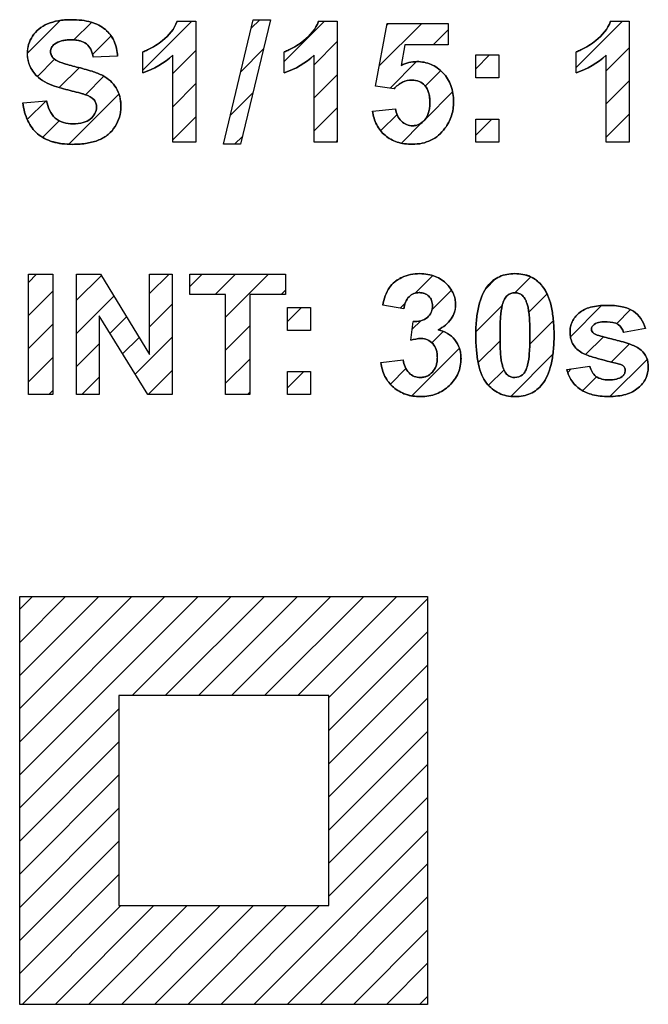
# Model space of a CAD drawing. Units: millimetres. Extents: x -210 to 125, y -55 to 67.
# Drawn here: x -80 to -72, y -11 to 1 of the extents above; entities that cross this region are included whole.
import ezdxf

# ---------------------------------------------------------------- set-up
doc = ezdxf.new("R2010")
doc.units = ezdxf.units.MM
doc.header["$LTSCALE"] = 30.734
doc.layers.add('CURVE', color=7, linetype='CONTINUOUS')
doc.layers.add('IMPORT_IGES', color=7, linetype='CONTINUOUS')

msp = doc.modelspace()

# ---------------------------------------------------------------- linework, layer by layer
at = {"layer": 'CURVE', "color": 7, "linetype": 'CONTINUOUS'}
for p, q in [((-79.789, 0.587), (-79.397, 0.979)), ((-79.234, 0.747), (-79.023, 0.957)), ((-78.41, 0.386), (-77.826, 0.97)), ((-77.118, 0.887), (-77.017, 0.988)), ((-76.724, 0.491), (-76.245, 0.97)), ((-75.593, 0.437), (-75.085, 0.944)), ((-75.501, 0.924), (-75.48, 0.944)), ((-73.242, 0.417), (-72.689, 0.97)), ((-74.948, 0.687), (-74.769, 0.866)), ((-79.011, 0.575), (-78.79, 0.795)), ((-76.368, 0.452), (-76.093, 0.727)), ((-78.054, 0.346), (-77.779, 0.622)), ((-77.242, 0.368), (-76.971, 0.639)), ((-72.886, 0.378), (-72.61, 0.653)), ((-79.669, 0.311), (-79.464, 0.517)), ((-75.463, 0.171), (-75.146, 0.489)), ((-74.441, 0.403), (-74.276, 0.568)), ((-79.408, 0.178), (-79.17, 0.416)), ((-75.043, 0.196), (-74.859, 0.381)), ((-79.097, 0.094), (-78.877, 0.313)), ((-76.368, 0.056), (-76.093, 0.332)), ((-72.886, -0.017), (-72.61, 0.258)), ((-78.054, -0.049), (-77.779, 0.226)), ((-75.041, -0.197), (-74.717, 0.127)), ((-79.789, -0.203), (-79.564, 0.022)), ((-79.292, -0.497), (-78.696, 0.099)), ((-77.366, -0.152), (-77.098, 0.117)), ((-76.368, -0.339), (-76.093, -0.063)), ((-79.606, -0.415), (-79.408, -0.217)), ((-78.054, -0.444), (-77.779, -0.169)), ((-75.574, -0.335), (-75.38, -0.141)), ((-74.441, -0.387), (-74.251, -0.197)), ((-72.886, -0.412), (-72.61, -0.137)), ((-75.328, -0.484), (-75.087, -0.243)), ((-77.317, -0.497), (-77.224, -0.404)), ((-76.107, -0.473), (-76.093, -0.458)), ((-79.776, -2.145), (-79.678, -2.047)), ((-79.201, -2.359), (-78.907, -2.066)), ((-78.33, -2.279), (-78.098, -2.047)), ((-77.851, -2.195), (-77.702, -2.047)), ((-77.55, -2.29), (-77.307, -2.047)), ((-77.425, -2.559), (-76.912, -2.047)), ((-75.164, -2.274), (-74.953, -2.064)), ((-74.324, -2.225), (-74.2, -2.1)), ((-73.974, -2.269), (-73.784, -2.08)), ((-79.776, -2.54), (-79.486, -2.25)), ((-79.201, -2.755), (-78.757, -2.311)), ((-76.76, -2.29), (-76.709, -2.239)), ((-74.961, -2.467), (-74.731, -2.236)), ((-73.808, -2.499), (-73.591, -2.282)), ((-78.33, -2.675), (-78.061, -2.405)), ((-76.687, -2.612), (-76.518, -2.443)), ((-75.342, -2.452), (-75.281, -2.391)), ((-74.439, -2.735), (-74.125, -2.42)), ((-73.312, -2.793), (-72.94, -2.421)), ((-78.804, -2.753), (-78.607, -2.556)), ((-72.762, -2.638), (-72.594, -2.47)), ((-79.776, -2.935), (-79.486, -2.645)), ((-77.425, -2.954), (-77.134, -2.664)), ((-75.2, -2.705), (-75.097, -2.602)), ((-73.797, -2.883), (-73.515, -2.601)), ((-72.424, -2.696), (-72.419, -2.691)), ((-78.653, -2.997), (-78.456, -2.801)), ((-78.502, -3.241), (-78.061, -2.8)), ((-74.965, -2.866), (-74.83, -2.73)), ((-73.13, -3.006), (-72.919, -2.795)), ((-79.201, -3.15), (-78.931, -2.88)), ((-75.203, -3.499), (-74.635, -2.931)), ((-74.412, -3.102), (-74.151, -2.842)), ((-72.824, -3.095), (-72.608, -2.879)), ((-79.776, -3.33), (-79.486, -3.04)), ((-74.024, -3.505), (-73.521, -3.002)), ((-77.425, -3.349), (-77.134, -3.059)), ((-72.84, -3.506), (-72.397, -3.063)), ((-79.139, -3.483), (-78.931, -3.275)), ((-78.349, -3.483), (-78.061, -3.195)), ((-76.687, -3.402), (-76.493, -3.208)), ((-75.459, -3.359), (-75.273, -3.174)), ((-74.287, -3.373), (-74.103, -3.189)), ((-73.344, -3.22), (-73.302, -3.178)), ((-73.166, -3.437), (-73, -3.271)), ((-79.534, -3.483), (-79.486, -3.435)), ((-77.164, -3.483), (-77.134, -3.454)), ((-79.88, -6.043), (-79.727, -5.891)), ((-79.88, -6.439), (-79.332, -5.891)), ((-79.88, -6.834), (-78.937, -5.891)), ((-79.88, -7.229), (-78.542, -5.891)), ((-79.88, -7.624), (-78.147, -5.891)), ((-79.88, -8.019), (-77.752, -5.891)), ((-78.54, -7.074), (-77.357, -5.891)), ((-78.145, -7.074), (-76.961, -5.891)), ((-77.749, -7.074), (-76.566, -5.891)), ((-77.354, -7.074), (-76.171, -5.891)), ((-76.959, -7.074), (-75.776, -5.891)), ((-76.564, -7.074), (-75.381, -5.891)), ((-76.192, -7.097), (-75.015, -5.92)), ((-76.192, -7.492), (-75.015, -6.315)), ((-76.192, -7.887), (-75.015, -6.71)), ((-76.192, -8.282), (-75.015, -7.106)), ((-79.88, -8.414), (-78.697, -7.231)), ((-76.192, -8.678), (-75.015, -7.501)), ((-79.88, -8.809), (-78.697, -7.626)), ((-76.192, -9.073), (-75.015, -7.896)), ((-79.88, -9.204), (-78.697, -8.021)), ((-76.192, -9.468), (-75.015, -8.291)), ((-79.88, -9.6), (-78.697, -8.416)), ((-77.086, -10.757), (-75.015, -8.686)), ((-79.88, -9.995), (-78.697, -8.812)), ((-76.691, -10.757), (-75.015, -9.081)), ((-79.88, -10.39), (-78.697, -9.207)), ((-76.295, -10.757), (-75.015, -9.476)), ((-79.852, -10.757), (-78.674, -9.579)), ((-79.456, -10.757), (-78.279, -9.579)), ((-79.061, -10.757), (-77.884, -9.579)), ((-78.666, -10.757), (-77.489, -9.579)), ((-78.271, -10.757), (-77.093, -9.579)), ((-77.876, -10.757), (-76.698, -9.579)), ((-77.481, -10.757), (-76.303, -9.579)), ((-75.9, -10.757), (-75.015, -9.872)), ((-75.505, -10.757), (-75.015, -10.267)), ((-75.11, -10.757), (-75.015, -10.662))]:
    msp.add_line(p, q, dxfattribs=at)
at = {"layer": 'CURVE', "color": 250, "linetype": 'CONTINUOUS'}
for p, q in [((-78.002, 0.97), (-77.779, 0.97)), ((-77.779, 0.97), (-77.779, -0.473)), ((-77.449, -0.497), (-77.094, 0.988)), ((-76.887, 0.988), (-77.246, -0.497)), ((-77.094, 0.988), (-76.887, 0.988)), ((-76.316, 0.97), (-76.093, 0.97)), ((-76.093, 0.97), (-76.093, -0.473)), ((-75.638, 0.197), (-75.497, 0.944)), ((-75.497, 0.944), (-74.769, 0.944)), ((-74.769, 0.944), (-74.769, 0.687)), ((-72.834, 0.97), (-72.61, 0.97)), ((-72.61, 0.97), (-72.61, -0.473)), ((-78.41, 0.356), (-78.41, 0.606)), ((-76.724, 0.356), (-76.724, 0.606)), ((-75.288, 0.687), (-75.331, 0.443)), ((-74.769, 0.687), (-75.288, 0.687)), ((-73.242, 0.356), (-73.242, 0.606)), ((-78.714, 0.553), (-79.004, 0.541)), ((-78.054, -0.473), (-78.054, 0.565)), ((-76.368, -0.473), (-76.368, 0.565)), ((-74.441, 0.293), (-74.441, 0.568)), ((-74.441, 0.568), (-74.166, 0.568)), ((-74.166, 0.568), (-74.166, 0.293)), ((-72.886, -0.473), (-72.886, 0.565)), ((-74.166, 0.293), (-74.441, 0.293)), ((-75.415, 0.164), (-75.638, 0.197)), ((-79.841, -0.005), (-79.559, 0.022)), ((-75.671, -0.103), (-75.397, -0.075)), ((-74.441, -0.473), (-74.441, -0.197)), ((-74.441, -0.197), (-74.166, -0.197)), ((-74.166, -0.197), (-74.166, -0.473)), ((-77.779, -0.473), (-78.054, -0.473)), ((-77.246, -0.497), (-77.449, -0.497)), ((-76.093, -0.473), (-76.368, -0.473)), ((-74.166, -0.473), (-74.441, -0.473)), ((-72.61, -0.473), (-72.886, -0.473)), ((-79.776, -3.483), (-79.776, -2.047)), ((-79.776, -2.047), (-79.486, -2.047)), ((-79.486, -2.047), (-79.486, -3.483)), ((-79.201, -3.483), (-79.201, -2.047)), ((-79.201, -2.047), (-78.918, -2.047)), ((-78.918, -2.047), (-78.33, -3.006)), ((-78.33, -3.006), (-78.33, -2.047)), ((-78.33, -2.047), (-78.061, -2.047)), ((-78.061, -2.047), (-78.061, -3.483)), ((-77.851, -2.29), (-77.851, -2.047)), ((-77.851, -2.047), (-76.709, -2.047)), ((-76.709, -2.047), (-76.709, -2.29)), ((-77.425, -2.29), (-77.851, -2.29)), ((-77.425, -3.483), (-77.425, -2.29)), ((-77.134, -2.29), (-77.134, -3.483)), ((-76.709, -2.29), (-77.134, -2.29)), ((-76.687, -2.718), (-76.687, -2.443)), ((-76.687, -2.443), (-76.412, -2.443)), ((-76.412, -2.443), (-76.412, -2.718)), ((-75.297, -2.459), (-75.551, -2.416)), ((-78.931, -2.546), (-78.931, -3.483)), ((-78.352, -3.483), (-78.931, -2.546)), ((-75.217, -2.836), (-75.187, -2.611)), ((-72.418, -2.694), (-72.678, -2.742)), ((-76.412, -2.718), (-76.687, -2.718)), ((-75.571, -3.102), (-75.305, -3.07)), ((-73.355, -3.186), (-73.079, -3.144)), ((-76.687, -3.483), (-76.687, -3.208)), ((-76.687, -3.208), (-76.412, -3.208)), ((-76.412, -3.208), (-76.412, -3.483)), ((-79.486, -3.483), (-79.776, -3.483)), ((-78.931, -3.483), (-79.201, -3.483)), ((-78.061, -3.483), (-78.352, -3.483)), ((-77.134, -3.483), (-77.425, -3.483)), ((-76.412, -3.483), (-76.687, -3.483)), ((-79.88, -10.757), (-79.88, -5.891)), ((-79.88, -5.891), (-75.015, -5.891)), ((-75.015, -5.891), (-75.015, -10.757)), ((-78.697, -7.074), (-78.697, -9.579)), ((-76.192, -7.074), (-78.697, -7.074)), ((-76.192, -9.579), (-76.192, -7.074)), ((-78.697, -9.579), (-76.192, -9.579)), ((-75.015, -10.757), (-79.88, -10.757))]:
    msp.add_line(p, q, dxfattribs=at)
for points, knots in [([(-78.714, 0.553), (-78.716, 0.614), (-78.739, 0.734), (-78.853, 0.885), (-79.001, 0.958), (-79.142, 0.984), (-79.249, 0.99), (-79.343, 0.987), (-79.438, 0.975), (-79.545, 0.945), (-79.653, 0.883), (-79.73, 0.797), (-79.778, 0.696), (-79.79, 0.618), (-79.789, 0.576), (-79.789, 0.57)], [0, 0, 0, 0, 0.118093, 0.230291, 0.354666, 0.427437, 0.509728, 0.561442, 0.609565, 0.696729, 0.77456, 0.84795, 0.91893, 0.988422, 1, 1, 1, 1]), ([(-79.202, 0.424), (-79.26, 0.438), (-79.351, 0.462), (-79.458, 0.504), (-79.504, 0.557), (-79.515, 0.608), (-79.504, 0.66), (-79.457, 0.709), (-79.393, 0.734), (-79.325, 0.747), (-79.268, 0.749), (-79.216, 0.747), (-79.183, 0.742), (-79.17, 0.739)], [0, 0, 0, 0, 0.226018, 0.358589, 0.423448, 0.484645, 0.549506, 0.615109, 0.73333, 0.801136, 0.876531, 0.948973, 1, 1, 1, 1]), ([(-79.17, 0.739), (-79.167, 0.738), (-79.136, 0.73), (-79.08, 0.706), (-79.025, 0.633), (-79.009, 0.573), (-79.004, 0.541)], [0, 0, 0, 0, 0.036661, 0.34379, 0.639349, 1, 1, 1, 1]), ([(-78.176, 0.74), (-78.231, 0.697), (-78.307, 0.646), (-78.391, 0.612), (-78.41, 0.606)], [0, 0, 0, 0, 0.781278, 1, 1, 1, 1]), ([(-76.49, 0.74), (-76.545, 0.697), (-76.621, 0.646), (-76.705, 0.612), (-76.724, 0.606)], [0, 0, 0, 0, 0.781278, 1, 1, 1, 1]), ([(-73.007, 0.74), (-73.063, 0.697), (-73.139, 0.646), (-73.223, 0.612), (-73.242, 0.606)], [0, 0, 0, 0, 0.781278, 1, 1, 1, 1]), ([(-79.789, 0.57), (-79.787, 0.522), (-79.763, 0.419), (-79.697, 0.335), (-79.657, 0.299)], [0, 0, 0, 0, 0.464722, 1, 1, 1, 1]), ([(-74.705, 0.009), (-74.705, 0.075), (-74.719, 0.172), (-74.774, 0.286), (-74.83, 0.357), (-74.897, 0.415), (-74.973, 0.458), (-75.056, 0.483), (-75.178, 0.495), (-75.274, 0.472), (-75.331, 0.443)], [0, 0, 0, 0, 0.212888, 0.311741, 0.41056, 0.507495, 0.60015, 0.692594, 0.788924, 1, 1, 1, 1]), ([(-78.676, 0.009), (-78.678, 0.03), (-78.688, 0.088), (-78.724, 0.176), (-78.796, 0.262), (-78.895, 0.33), (-79.033, 0.381), (-79.14, 0.409), (-79.202, 0.424)], [0, 0, 0, 0, 0.087174, 0.242274, 0.390739, 0.543302, 0.735927, 1, 1, 1, 1]), ([(-79.657, 0.299), (-79.595, 0.244), (-79.48, 0.198), (-79.365, 0.165), (-79.329, 0.156)], [0, 0, 0, 0, 0.686882, 1, 1, 1, 1]), ([(-75.415, 0.164), (-75.386, 0.196), (-75.322, 0.25), (-75.211, 0.276), (-75.114, 0.259), (-75.04, 0.205), (-75.004, 0.134), (-74.99, 0.064), (-74.987, 0.003), (-74.99, -0.059), (-75.004, -0.132), (-75.028, -0.184), (-75.052, -0.212), (-75.054, -0.214)], [0, 0, 0, 0, 0.148411, 0.282887, 0.385139, 0.483376, 0.592768, 0.65671, 0.729067, 0.80621, 0.874183, 0.989034, 1, 1, 1, 1]), ([(-79.329, 0.156), (-79.263, 0.14), (-79.185, 0.121), (-79.108, 0.098), (-79.097, 0.094)], [0, 0, 0, 0, 0.853398, 1, 1, 1, 1]), ([(-79.841, -0.005), (-79.832, -0.078), (-79.8, -0.215), (-79.675, -0.386), (-79.518, -0.465), (-79.372, -0.494), (-79.261, -0.5), (-79.16, -0.496), (-79.055, -0.484), (-78.938, -0.454), (-78.82, -0.386), (-78.737, -0.289), (-78.684, -0.176), (-78.671, -0.074), (-78.673, -0.012), (-78.676, 0.009)], [0, 0, 0, 0, 0.12653, 0.237997, 0.353688, 0.419791, 0.493697, 0.545353, 0.592875, 0.677024, 0.751493, 0.82351, 0.894285, 0.963743, 1, 1, 1, 1]), ([(-79.245, -0.253), (-79.318, -0.253), (-79.485, -0.214), (-79.545, -0.054), (-79.559, 0.022)], [0, 0, 0, 0, 0.486197, 1, 1, 1, 1]), ([(-79.097, 0.094), (-79.059, 0.08), (-79.003, 0.056), (-78.967, -0.008), (-78.955, -0.092), (-79.012, -0.193), (-79.129, -0.247), (-79.204, -0.253), (-79.245, -0.253)], [0, 0, 0, 0, 0.20466, 0.281367, 0.361942, 0.624563, 0.791268, 1, 1, 1, 1]), ([(-75.671, -0.103), (-75.664, -0.159), (-75.633, -0.268), (-75.545, -0.378), (-75.455, -0.44), (-75.377, -0.474), (-75.29, -0.493), (-75.189, -0.5), (-75.081, -0.49), (-74.974, -0.454), (-74.88, -0.393), (-74.811, -0.316), (-74.761, -0.237), (-74.717, -0.133), (-74.705, -0.047), (-74.705, 0.009)], [0, 0, 0, 0, 0.115523, 0.22493, 0.280851, 0.337812, 0.397855, 0.462729, 0.543398, 0.618437, 0.69228, 0.769555, 0.827449, 0.884204, 1, 1, 1, 1]), ([(-75.054, -0.214), (-75.071, -0.233), (-75.114, -0.265), (-75.191, -0.282), (-75.268, -0.267), (-75.356, -0.209), (-75.39, -0.129), (-75.397, -0.075)], [0, 0, 0, 0, 0.16138, 0.335996, 0.491016, 0.650526, 1, 1, 1, 1]), ([(-75.352, -2.101), (-75.371, -2.112), (-75.416, -2.142), (-75.504, -2.237), (-75.536, -2.343), (-75.551, -2.416)], [0, 0, 0, 0, 0.173602, 0.419349, 1, 1, 1, 1]), ([(-74.888, -2.711), (-74.829, -2.679), (-74.747, -2.617), (-74.689, -2.5), (-74.678, -2.418), (-74.685, -2.344), (-74.705, -2.281), (-74.737, -2.222), (-74.785, -2.165), (-74.846, -2.111), (-74.925, -2.07), (-75.013, -2.046), (-75.113, -2.038), (-75.219, -2.047), (-75.3, -2.074), (-75.342, -2.095), (-75.352, -2.101)], [0, 0, 0, 0, 0.161191, 0.231791, 0.30368, 0.355278, 0.406226, 0.458575, 0.51424, 0.583241, 0.651633, 0.722677, 0.799278, 0.889041, 0.973589, 1, 1, 1, 1]), ([(-73.974, -2.041), (-74.037, -2.041), (-74.162, -2.061), (-74.294, -2.167), (-74.367, -2.295), (-74.41, -2.43), (-74.43, -2.559), (-74.439, -2.676), (-74.441, -2.772), (-74.439, -2.869), (-74.431, -2.986), (-74.413, -3.114), (-74.375, -3.245), (-74.335, -3.318), (-74.312, -3.347)], [0, 0, 0, 0, 0.120097, 0.232984, 0.309389, 0.397575, 0.500621, 0.558376, 0.620506, 0.683621, 0.741842, 0.844161, 0.929218, 1, 1, 1, 1]), ([(-73.66, -2.174), (-73.695, -2.134), (-73.791, -2.06), (-73.91, -2.041), (-73.974, -2.041)], [0, 0, 0, 0, 0.456919, 1, 1, 1, 1]), ([(-74.312, -3.347), (-74.272, -3.397), (-74.196, -3.461), (-74.072, -3.502), (-73.974, -3.511), (-73.877, -3.503), (-73.759, -3.466), (-73.653, -3.381), (-73.58, -3.253), (-73.537, -3.118), (-73.517, -2.988), (-73.508, -2.871), (-73.506, -2.775), (-73.508, -2.679), (-73.517, -2.561), (-73.537, -2.431), (-73.579, -2.297), (-73.626, -2.215), (-73.656, -2.179), (-73.66, -2.174)], [0, 0, 0, 0, 0.095898, 0.143216, 0.193396, 0.24295, 0.288667, 0.377672, 0.437992, 0.507705, 0.589246, 0.63497, 0.684171, 0.733476, 0.779256, 0.860753, 0.9302, 0.990023, 1, 1, 1, 1]), ([(-75.297, -2.459), (-75.291, -2.408), (-75.265, -2.33), (-75.182, -2.275), (-75.116, -2.264), (-75.051, -2.273), (-74.998, -2.307), (-74.963, -2.361), (-74.956, -2.412), (-74.958, -2.442), (-74.959, -2.45)], [0, 0, 0, 0, 0.276153, 0.394012, 0.512309, 0.628379, 0.734443, 0.840894, 0.958327, 1, 1, 1, 1]), ([(-73.974, -3.28), (-73.99, -3.28), (-74.022, -3.274), (-74.068, -3.249), (-74.096, -3.208), (-74.114, -3.164), (-74.129, -3.118), (-74.14, -3.059), (-74.147, -2.982), (-74.151, -2.885), (-74.152, -2.775), (-74.151, -2.663), (-74.145, -2.543), (-74.133, -2.437), (-74.104, -2.349), (-74.067, -2.3), (-74.029, -2.278), (-73.998, -2.27), (-73.982, -2.269), (-73.974, -2.269)], [0, 0, 0, 0, 0.04001, 0.080606, 0.130722, 0.163503, 0.202134, 0.25173, 0.317573, 0.399984, 0.499125, 0.598928, 0.683331, 0.806654, 0.869859, 0.917871, 0.958978, 0.979187, 1, 1, 1, 1]), ([(-73.974, -2.269), (-73.97, -2.269), (-73.961, -2.269), (-73.945, -2.271), (-73.918, -2.278), (-73.88, -2.301), (-73.851, -2.342), (-73.833, -2.386), (-73.819, -2.431), (-73.808, -2.491), (-73.8, -2.568), (-73.796, -2.665), (-73.795, -2.775), (-73.796, -2.886), (-73.802, -3.006), (-73.814, -3.112), (-73.844, -3.199), (-73.889, -3.262), (-73.942, -3.279), (-73.974, -3.28), (-73.974, -3.28)], [0, 0, 0, 0, 0.010501, 0.020758, 0.040804, 0.081785, 0.132222, 0.165102, 0.203725, 0.253306, 0.319143, 0.401554, 0.500695, 0.600443, 0.68468, 0.807329, 0.8707, 0.918738, 0.999304, 1, 1, 1, 1]), ([(-74.959, -2.45), (-74.961, -2.468), (-74.971, -2.51), (-75.034, -2.596), (-75.128, -2.613), (-75.187, -2.611)], [0, 0, 0, 0, 0.178661, 0.421709, 1, 1, 1, 1]), ([(-72.879, -2.419), (-72.944, -2.419), (-73.062, -2.428), (-73.192, -2.488), (-73.258, -2.558), (-73.292, -2.613), (-73.313, -2.674), (-73.319, -2.741), (-73.312, -2.809), (-73.281, -2.896), (-73.231, -2.947), (-73.193, -2.973)], [0, 0, 0, 0, 0.222276, 0.395217, 0.471672, 0.543699, 0.614816, 0.688663, 0.769434, 0.845065, 1, 1, 1, 1]), ([(-72.418, -2.694), (-72.43, -2.652), (-72.465, -2.573), (-72.561, -2.477), (-72.707, -2.425), (-72.817, -2.419), (-72.879, -2.419)], [0, 0, 0, 0, 0.225878, 0.436845, 0.679186, 1, 1, 1, 1]), ([(-73.034, -2.753), (-73.049, -2.742), (-73.074, -2.7), (-73.011, -2.611), (-72.927, -2.617), (-72.874, -2.617)], [0, 0, 0, 0, 0.203723, 0.432401, 1, 1, 1, 1]), ([(-72.874, -2.617), (-72.828, -2.617), (-72.737, -2.628), (-72.688, -2.706), (-72.678, -2.742)], [0, 0, 0, 0, 0.54817, 1, 1, 1, 1]), ([(-75.217, -2.836), (-75.176, -2.824), (-75.109, -2.808), (-75.014, -2.825), (-74.949, -2.874), (-74.914, -2.934), (-74.901, -2.992), (-74.898, -3.041), (-74.901, -3.091), (-74.915, -3.152), (-74.951, -3.217), (-75.005, -3.258), (-75.039, -3.27), (-75.047, -3.272)], [0, 0, 0, 0, 0.169884, 0.270494, 0.372655, 0.482618, 0.542441, 0.607886, 0.677222, 0.740556, 0.856971, 0.964557, 1, 1, 1, 1]), ([(-74.619, -3.005), (-74.62, -3), (-74.623, -2.975), (-74.638, -2.913), (-74.703, -2.791), (-74.813, -2.727), (-74.888, -2.711)], [0, 0, 0, 0, 0.037356, 0.178864, 0.453651, 1, 1, 1, 1]), ([(-72.776, -2.831), (-72.835, -2.817), (-72.92, -2.794), (-73.01, -2.771), (-73.034, -2.753)], [0, 0, 0, 0, 0.668548, 1, 1, 1, 1]), ([(-72.383, -3.158), (-72.383, -3.118), (-72.394, -3.04), (-72.47, -2.939), (-72.607, -2.875), (-72.713, -2.845), (-72.776, -2.831)], [0, 0, 0, 0, 0.212073, 0.406748, 0.652417, 1, 1, 1, 1]), ([(-75.571, -3.102), (-75.565, -3.159), (-75.535, -3.27), (-75.446, -3.382), (-75.355, -3.447), (-75.277, -3.483), (-75.191, -3.504), (-75.097, -3.51), (-75.001, -3.503), (-74.909, -3.478), (-74.826, -3.435), (-74.753, -3.377), (-74.693, -3.307), (-74.648, -3.229), (-74.622, -3.143), (-74.615, -3.067), (-74.618, -3.021), (-74.619, -3.005)], [0, 0, 0, 0, 0.116095, 0.227939, 0.285141, 0.342487, 0.402054, 0.465706, 0.533057, 0.596716, 0.659111, 0.72281, 0.785772, 0.845867, 0.905695, 0.967879, 1, 1, 1, 1]), ([(-73.193, -2.973), (-73.148, -3.003), (-73.005, -3.051), (-72.863, -3.087), (-72.771, -3.107)], [0, 0, 0, 0, 0.367261, 1, 1, 1, 1]), ([(-75.047, -3.272), (-75.065, -3.277), (-75.108, -3.283), (-75.176, -3.271), (-75.267, -3.211), (-75.298, -3.126), (-75.305, -3.07)], [0, 0, 0, 0, 0.143534, 0.34434, 0.542888, 1, 1, 1, 1]), ([(-73.355, -3.186), (-73.343, -3.233), (-73.303, -3.324), (-73.194, -3.432), (-73.07, -3.484), (-72.954, -3.504), (-72.853, -3.509), (-72.75, -3.503), (-72.653, -3.485), (-72.57, -3.453), (-72.483, -3.394), (-72.404, -3.299), (-72.383, -3.203), (-72.383, -3.158)], [0, 0, 0, 0, 0.112035, 0.223217, 0.346395, 0.416648, 0.494414, 0.579235, 0.654357, 0.721678, 0.783824, 0.894941, 1, 1, 1, 1]), ([(-72.856, -3.308), (-72.908, -3.308), (-73.018, -3.289), (-73.069, -3.19), (-73.079, -3.144)], [0, 0, 0, 0, 0.525295, 1, 1, 1, 1]), ([(-72.771, -3.107), (-72.751, -3.112), (-72.719, -3.12), (-72.679, -3.138), (-72.662, -3.167), (-72.657, -3.2), (-72.665, -3.238), (-72.701, -3.279), (-72.769, -3.304), (-72.825, -3.308), (-72.856, -3.308)], [0, 0, 0, 0, 0.150378, 0.244263, 0.311506, 0.382759, 0.486793, 0.589541, 0.769311, 1, 1, 1, 1])]:
    msp.add_open_spline(points, degree=3, knots=knots, dxfattribs=at)
for points in [[(-78.002, 0.97), (-78.035, 0.88), (-78.1, 0.799), (-78.176, 0.74)], [(-76.316, 0.97), (-76.349, 0.88), (-76.414, 0.799), (-76.49, 0.74)], [(-72.834, 0.97), (-72.866, 0.88), (-72.932, 0.799), (-73.007, 0.74)], [(-78.41, 0.356), (-78.279, 0.399), (-78.155, 0.471), (-78.054, 0.565)], [(-76.724, 0.356), (-76.593, 0.399), (-76.469, 0.471), (-76.368, 0.565)], [(-73.242, 0.356), (-73.111, 0.399), (-72.986, 0.471), (-72.886, 0.565)]]:
    msp.add_open_spline(points, degree=3, dxfattribs=at)
at = {"layer": 'IMPORT_IGES', "color": 7, "linetype": 'CONTINUOUS'}
for p, q in [((-78.002, 0.97), (-77.779, 0.97)), ((-77.779, 0.97), (-77.779, -0.473)), ((-77.449, -0.497), (-77.094, 0.988)), ((-76.887, 0.988), (-77.246, -0.497)), ((-77.094, 0.988), (-76.887, 0.988)), ((-76.316, 0.97), (-76.093, 0.97)), ((-76.093, 0.97), (-76.093, -0.473)), ((-75.638, 0.197), (-75.497, 0.944)), ((-75.497, 0.944), (-74.769, 0.944)), ((-74.769, 0.944), (-74.769, 0.687)), ((-72.834, 0.97), (-72.61, 0.97)), ((-72.61, 0.97), (-72.61, -0.473)), ((-78.41, 0.356), (-78.41, 0.606)), ((-76.724, 0.356), (-76.724, 0.606)), ((-75.288, 0.687), (-75.331, 0.443)), ((-74.769, 0.687), (-75.288, 0.687)), ((-73.242, 0.356), (-73.242, 0.606)), ((-78.714, 0.553), (-79.004, 0.541)), ((-78.054, -0.473), (-78.054, 0.565)), ((-76.368, -0.473), (-76.368, 0.565)), ((-74.441, 0.293), (-74.441, 0.568)), ((-74.441, 0.568), (-74.166, 0.568)), ((-74.166, 0.568), (-74.166, 0.293)), ((-72.886, -0.473), (-72.886, 0.565)), ((-74.166, 0.293), (-74.441, 0.293)), ((-75.415, 0.164), (-75.638, 0.197)), ((-79.841, -0.005), (-79.559, 0.022)), ((-75.671, -0.103), (-75.397, -0.075)), ((-74.441, -0.473), (-74.441, -0.197)), ((-74.441, -0.197), (-74.166, -0.197)), ((-74.166, -0.197), (-74.166, -0.473)), ((-77.779, -0.473), (-78.054, -0.473)), ((-77.246, -0.497), (-77.449, -0.497)), ((-76.093, -0.473), (-76.368, -0.473)), ((-74.166, -0.473), (-74.441, -0.473)), ((-72.61, -0.473), (-72.886, -0.473)), ((-79.776, -3.483), (-79.776, -2.047)), ((-79.776, -2.047), (-79.486, -2.047)), ((-79.486, -2.047), (-79.486, -3.483)), ((-79.201, -3.483), (-79.201, -2.047)), ((-79.201, -2.047), (-78.918, -2.047)), ((-78.918, -2.047), (-78.33, -3.006)), ((-78.33, -3.006), (-78.33, -2.047)), ((-78.33, -2.047), (-78.061, -2.047)), ((-78.061, -2.047), (-78.061, -3.483)), ((-77.851, -2.29), (-77.851, -2.047)), ((-77.851, -2.047), (-76.709, -2.047)), ((-76.709, -2.047), (-76.709, -2.29)), ((-77.425, -2.29), (-77.851, -2.29)), ((-77.425, -3.483), (-77.425, -2.29)), ((-77.134, -2.29), (-77.134, -3.483)), ((-76.709, -2.29), (-77.134, -2.29)), ((-76.687, -2.718), (-76.687, -2.443)), ((-76.687, -2.443), (-76.412, -2.443)), ((-76.412, -2.443), (-76.412, -2.718)), ((-75.297, -2.459), (-75.551, -2.416)), ((-78.931, -2.546), (-78.931, -3.483)), ((-78.352, -3.483), (-78.931, -2.546)), ((-75.217, -2.836), (-75.187, -2.611)), ((-72.418, -2.694), (-72.678, -2.742)), ((-76.412, -2.718), (-76.687, -2.718)), ((-75.571, -3.102), (-75.305, -3.07)), ((-73.355, -3.186), (-73.079, -3.144)), ((-76.687, -3.483), (-76.687, -3.208)), ((-76.687, -3.208), (-76.412, -3.208)), ((-76.412, -3.208), (-76.412, -3.483)), ((-79.486, -3.483), (-79.776, -3.483)), ((-78.931, -3.483), (-79.201, -3.483)), ((-78.061, -3.483), (-78.352, -3.483)), ((-77.134, -3.483), (-77.425, -3.483)), ((-76.412, -3.483), (-76.687, -3.483)), ((-79.88, -10.757), (-79.88, -5.891)), ((-79.88, -5.891), (-75.015, -5.891)), ((-75.015, -5.891), (-75.015, -10.757)), ((-78.697, -7.074), (-78.697, -9.579)), ((-76.192, -7.074), (-78.697, -7.074)), ((-76.192, -9.579), (-76.192, -7.074)), ((-78.697, -9.579), (-76.192, -9.579)), ((-75.015, -10.757), (-79.88, -10.757))]:
    msp.add_line(p, q, dxfattribs=at)
for points, knots in [([(-79.657, 0.299), (-79.697, 0.335), (-79.767, 0.424), (-79.796, 0.57), (-79.778, 0.696), (-79.73, 0.797), (-79.653, 0.883), (-79.545, 0.945), (-79.438, 0.975), (-79.343, 0.987), (-79.249, 0.99), (-79.142, 0.984), (-79.001, 0.958), (-78.9, 0.909), (-78.848, 0.861), (-78.843, 0.857)], [0, 0, 0, 0, 0.108696, 0.214861, 0.285664, 0.357984, 0.432759, 0.512058, 0.600868, 0.649898, 0.702588, 0.786432, 0.860576, 0.987298, 1, 1, 1, 1]), ([(-78.843, 0.857), (-78.805, 0.822), (-78.738, 0.728), (-78.716, 0.614), (-78.714, 0.553)], [0, 0, 0, 0, 0.457853, 1, 1, 1, 1]), ([(-79.004, 0.541), (-79.009, 0.573), (-79.025, 0.633), (-79.08, 0.706), (-79.149, 0.736), (-79.212, 0.747), (-79.268, 0.749), (-79.325, 0.747), (-79.393, 0.734), (-79.457, 0.709), (-79.504, 0.66), (-79.513, 0.619), (-79.511, 0.595), (-79.51, 0.589)], [0, 0, 0, 0, 0.141598, 0.25764, 0.378224, 0.450193, 0.531931, 0.617001, 0.693508, 0.8269, 0.900922, 0.974106, 1, 1, 1, 1]), ([(-78.41, 0.606), (-78.391, 0.612), (-78.307, 0.646), (-78.231, 0.697), (-78.176, 0.74)], [0, 0, 0, 0, 0.218722, 1, 1, 1, 1]), ([(-76.724, 0.606), (-76.705, 0.612), (-76.621, 0.646), (-76.545, 0.697), (-76.49, 0.74)], [0, 0, 0, 0, 0.218722, 1, 1, 1, 1]), ([(-73.242, 0.606), (-73.223, 0.612), (-73.139, 0.646), (-73.063, 0.697), (-73.007, 0.74)], [0, 0, 0, 0, 0.218722, 1, 1, 1, 1]), ([(-79.51, 0.589), (-79.508, 0.579), (-79.5, 0.552), (-79.458, 0.504), (-79.351, 0.462), (-79.26, 0.438), (-79.202, 0.424)], [0, 0, 0, 0, 0.082843, 0.223322, 0.510462, 1, 1, 1, 1]), ([(-75.331, 0.443), (-75.274, 0.472), (-75.178, 0.495), (-75.056, 0.483), (-74.973, 0.458), (-74.897, 0.415), (-74.83, 0.357), (-74.774, 0.286), (-74.719, 0.172), (-74.705, 0.075), (-74.705, 0.009)], [0, 0, 0, 0, 0.211076, 0.307406, 0.39985, 0.492505, 0.58944, 0.688259, 0.787112, 1, 1, 1, 1]), ([(-79.202, 0.424), (-79.14, 0.409), (-79.033, 0.381), (-78.895, 0.33), (-78.796, 0.262), (-78.724, 0.176), (-78.68, 0.068), (-78.668, -0.052), (-78.684, -0.176), (-78.737, -0.289), (-78.82, -0.386), (-78.938, -0.454), (-79.055, -0.484), (-79.16, -0.496), (-79.261, -0.5), (-79.357, -0.495), (-79.422, -0.484), (-79.444, -0.478)], [0, 0, 0, 0, 0.106038, 0.183386, 0.244648, 0.304263, 0.366543, 0.436553, 0.50361, 0.571939, 0.641468, 0.713364, 0.794606, 0.840485, 0.890356, 0.961709, 1, 1, 1, 1]), ([(-79.329, 0.156), (-79.365, 0.165), (-79.48, 0.198), (-79.595, 0.244), (-79.657, 0.299)], [0, 0, 0, 0, 0.313118, 1, 1, 1, 1]), ([(-74.994, 0.077), (-74.996, 0.092), (-75.005, 0.137), (-75.04, 0.205), (-75.114, 0.259), (-75.211, 0.276), (-75.322, 0.25), (-75.386, 0.196), (-75.415, 0.164)], [0, 0, 0, 0, 0.07944, 0.249324, 0.401885, 0.56068, 0.76952, 1, 1, 1, 1]), ([(-79.097, 0.094), (-79.108, 0.098), (-79.185, 0.121), (-79.263, 0.14), (-79.329, 0.156)], [0, 0, 0, 0, 0.146602, 1, 1, 1, 1]), ([(-79.559, 0.022), (-79.545, -0.054), (-79.485, -0.214), (-79.318, -0.253), (-79.245, -0.253)], [0, 0, 0, 0, 0.513803, 1, 1, 1, 1]), ([(-79.245, -0.253), (-79.204, -0.253), (-79.129, -0.247), (-79.012, -0.193), (-78.955, -0.092), (-78.967, -0.008), (-79.003, 0.056), (-79.059, 0.08), (-79.097, 0.094)], [0, 0, 0, 0, 0.208732, 0.375437, 0.638058, 0.718633, 0.79534, 1, 1, 1, 1]), ([(-74.705, 0.009), (-74.705, -0.047), (-74.717, -0.133), (-74.761, -0.237), (-74.811, -0.316), (-74.88, -0.393), (-74.974, -0.454), (-75.081, -0.49), (-75.189, -0.5), (-75.29, -0.493), (-75.377, -0.474), (-75.455, -0.44), (-75.545, -0.378), (-75.633, -0.268), (-75.664, -0.159), (-75.671, -0.103)], [0, 0, 0, 0, 0.115796, 0.172551, 0.230445, 0.30772, 0.381563, 0.456602, 0.537271, 0.602145, 0.662188, 0.719149, 0.77507, 0.884477, 1, 1, 1, 1]), ([(-75.397, -0.075), (-75.39, -0.129), (-75.356, -0.209), (-75.268, -0.267), (-75.191, -0.282), (-75.111, -0.265), (-75.04, -0.207), (-75.004, -0.132), (-74.99, -0.059), (-74.987, 0.003), (-74.99, 0.05), (-74.993, 0.074), (-74.994, 0.077)], [0, 0, 0, 0, 0.211161, 0.307541, 0.401208, 0.506715, 0.616414, 0.744069, 0.819619, 0.905363, 0.985786, 1, 1, 1, 1]), ([(-79.444, -0.478), (-79.459, -0.475), (-79.539, -0.454), (-79.675, -0.386), (-79.8, -0.215), (-79.832, -0.078), (-79.841, -0.005)], [0, 0, 0, 0, 0.069559, 0.373906, 0.667139, 1, 1, 1, 1]), ([(-75.551, -2.416), (-75.536, -2.343), (-75.504, -2.237), (-75.408, -2.134), (-75.321, -2.081), (-75.219, -2.047), (-75.113, -2.038), (-75.013, -2.046), (-74.925, -2.07), (-74.846, -2.111), (-74.785, -2.165), (-74.737, -2.222), (-74.705, -2.281), (-74.685, -2.344), (-74.679, -2.408), (-74.683, -2.45), (-74.687, -2.47)], [0, 0, 0, 0, 0.168499, 0.239812, 0.315378, 0.396015, 0.481624, 0.554681, 0.622438, 0.687666, 0.753474, 0.806563, 0.85649, 0.905081, 0.954292, 1, 1, 1, 1]), ([(-74.312, -3.347), (-74.335, -3.318), (-74.375, -3.245), (-74.413, -3.114), (-74.431, -2.986), (-74.439, -2.869), (-74.441, -2.772), (-74.439, -2.676), (-74.43, -2.559), (-74.41, -2.43), (-74.367, -2.295), (-74.294, -2.167), (-74.162, -2.061), (-74.037, -2.041), (-73.974, -2.041)], [0, 0, 0, 0, 0.070782, 0.155839, 0.258158, 0.316379, 0.379494, 0.441624, 0.499379, 0.602425, 0.690611, 0.767016, 0.879903, 1, 1, 1, 1]), ([(-73.974, -2.041), (-73.91, -2.041), (-73.784, -2.062), (-73.652, -2.169), (-73.579, -2.297), (-73.537, -2.431), (-73.517, -2.561), (-73.508, -2.679), (-73.506, -2.775), (-73.508, -2.871), (-73.517, -2.988), (-73.537, -3.118), (-73.58, -3.253), (-73.653, -3.381), (-73.759, -3.466), (-73.877, -3.503), (-73.941, -3.508), (-73.974, -3.508)], [0, 0, 0, 0, 0.096675, 0.18818, 0.249144, 0.319916, 0.402967, 0.449619, 0.499865, 0.550004, 0.596601, 0.679696, 0.750739, 0.812209, 0.902912, 0.949501, 1, 1, 1, 1]), ([(-75.108, -2.267), (-75.111, -2.267), (-75.135, -2.267), (-75.182, -2.275), (-75.265, -2.33), (-75.291, -2.408), (-75.297, -2.459)], [0, 0, 0, 0, 0.024555, 0.249795, 0.474199, 1, 1, 1, 1]), ([(-75.187, -2.611), (-75.128, -2.613), (-75.034, -2.596), (-74.966, -2.504), (-74.954, -2.43), (-74.963, -2.361), (-74.998, -2.307), (-75.049, -2.274), (-75.089, -2.268), (-75.108, -2.267)], [0, 0, 0, 0, 0.308855, 0.438663, 0.574977, 0.690214, 0.794675, 0.898756, 1, 1, 1, 1]), ([(-73.974, -2.269), (-73.982, -2.269), (-73.998, -2.27), (-74.029, -2.278), (-74.067, -2.3), (-74.104, -2.349), (-74.133, -2.437), (-74.145, -2.543), (-74.151, -2.663), (-74.152, -2.775), (-74.151, -2.885), (-74.147, -2.982), (-74.14, -3.059), (-74.129, -3.118), (-74.114, -3.164), (-74.096, -3.208), (-74.068, -3.249), (-74.022, -3.274), (-73.99, -3.28), (-73.974, -3.28)], [0, 0, 0, 0, 0.020798, 0.040993, 0.082072, 0.13005, 0.193212, 0.316449, 0.400793, 0.500527, 0.599599, 0.681953, 0.747749, 0.797311, 0.835916, 0.868673, 0.918755, 0.959322, 1, 1, 1, 1]), ([(-73.974, -3.28), (-73.942, -3.279), (-73.889, -3.262), (-73.844, -3.199), (-73.814, -3.112), (-73.802, -3.006), (-73.796, -2.886), (-73.795, -2.775), (-73.796, -2.665), (-73.8, -2.568), (-73.808, -2.491), (-73.819, -2.431), (-73.833, -2.386), (-73.851, -2.342), (-73.88, -2.301), (-73.918, -2.278), (-73.945, -2.271), (-73.961, -2.269), (-73.97, -2.269), (-73.974, -2.269)], [0, 0, 0, 0, 0.080623, 0.128693, 0.192109, 0.314844, 0.399139, 0.498956, 0.598166, 0.680634, 0.746518, 0.796133, 0.834783, 0.867686, 0.918158, 0.959168, 0.979228, 0.989492, 1, 1, 1, 1]), ([(-73.193, -2.973), (-73.231, -2.947), (-73.281, -2.896), (-73.312, -2.809), (-73.319, -2.741), (-73.313, -2.674), (-73.292, -2.613), (-73.258, -2.558), (-73.192, -2.488), (-73.062, -2.428), (-72.944, -2.419), (-72.879, -2.419)], [0, 0, 0, 0, 0.154935, 0.230566, 0.311337, 0.385184, 0.456301, 0.528328, 0.604783, 0.777724, 1, 1, 1, 1]), ([(-72.879, -2.419), (-72.817, -2.419), (-72.707, -2.425), (-72.561, -2.477), (-72.465, -2.573), (-72.43, -2.652), (-72.418, -2.694)], [0, 0, 0, 0, 0.320814, 0.563155, 0.774122, 1, 1, 1, 1]), ([(-74.687, -2.47), (-74.689, -2.48), (-74.698, -2.518), (-74.747, -2.617), (-74.829, -2.679), (-74.888, -2.711)], [0, 0, 0, 0, 0.093695, 0.369742, 1, 1, 1, 1]), ([(-72.874, -2.617), (-72.927, -2.617), (-73.011, -2.611), (-73.074, -2.7), (-73.049, -2.742), (-73.034, -2.753)], [0, 0, 0, 0, 0.567599, 0.796277, 1, 1, 1, 1]), ([(-72.678, -2.742), (-72.688, -2.706), (-72.737, -2.628), (-72.828, -2.617), (-72.874, -2.617)], [0, 0, 0, 0, 0.45183, 1, 1, 1, 1]), ([(-74.888, -2.711), (-74.813, -2.727), (-74.703, -2.791), (-74.638, -2.913), (-74.619, -2.99), (-74.615, -3.062), (-74.622, -3.143), (-74.648, -3.229), (-74.693, -3.307), (-74.753, -3.377), (-74.826, -3.435), (-74.909, -3.478), (-75.001, -3.503), (-75.097, -3.51), (-75.173, -3.505), (-75.215, -3.497), (-75.227, -3.494)], [0, 0, 0, 0, 0.172385, 0.259087, 0.303736, 0.350883, 0.419339, 0.4852, 0.551355, 0.620667, 0.69079, 0.759477, 0.829556, 0.903699, 0.97377, 1, 1, 1, 1]), ([(-74.902, -2.991), (-74.905, -2.976), (-74.914, -2.934), (-74.949, -2.874), (-75.014, -2.825), (-75.109, -2.808), (-75.176, -2.824), (-75.217, -2.836)], [0, 0, 0, 0, 0.110285, 0.313003, 0.501338, 0.686815, 1, 1, 1, 1]), ([(-73.034, -2.753), (-73.01, -2.771), (-72.92, -2.794), (-72.835, -2.817), (-72.776, -2.831)], [0, 0, 0, 0, 0.331452, 1, 1, 1, 1]), ([(-72.776, -2.831), (-72.713, -2.845), (-72.607, -2.875), (-72.47, -2.939), (-72.394, -3.04), (-72.383, -3.118), (-72.383, -3.158)], [0, 0, 0, 0, 0.347583, 0.593252, 0.787927, 1, 1, 1, 1]), ([(-75.305, -3.07), (-75.298, -3.126), (-75.267, -3.211), (-75.176, -3.271), (-75.099, -3.284), (-75.019, -3.269), (-74.951, -3.217), (-74.915, -3.152), (-74.901, -3.091), (-74.898, -3.041), (-74.9, -3.007), (-74.902, -2.991)], [0, 0, 0, 0, 0.237278, 0.34034, 0.444575, 0.556333, 0.669412, 0.791771, 0.858338, 0.931214, 1, 1, 1, 1]), ([(-72.771, -3.107), (-72.863, -3.087), (-73.005, -3.051), (-73.148, -3.003), (-73.193, -2.973)], [0, 0, 0, 0, 0.632739, 1, 1, 1, 1]), ([(-75.227, -3.494), (-75.244, -3.49), (-75.288, -3.478), (-75.355, -3.447), (-75.446, -3.382), (-75.535, -3.27), (-75.565, -3.159), (-75.571, -3.102)], [0, 0, 0, 0, 0.094493, 0.246113, 0.39735, 0.693056, 1, 1, 1, 1]), ([(-72.383, -3.158), (-72.383, -3.203), (-72.404, -3.299), (-72.483, -3.394), (-72.57, -3.453), (-72.653, -3.485), (-72.75, -3.503), (-72.853, -3.509), (-72.954, -3.504), (-73.07, -3.484), (-73.194, -3.432), (-73.303, -3.324), (-73.343, -3.233), (-73.355, -3.186)], [0, 0, 0, 0, 0.105059, 0.216176, 0.278322, 0.345643, 0.420765, 0.505586, 0.583352, 0.653605, 0.776783, 0.887965, 1, 1, 1, 1]), ([(-73.079, -3.144), (-73.069, -3.19), (-73.018, -3.289), (-72.908, -3.308), (-72.856, -3.308)], [0, 0, 0, 0, 0.474705, 1, 1, 1, 1]), ([(-72.856, -3.308), (-72.825, -3.308), (-72.769, -3.304), (-72.701, -3.279), (-72.665, -3.238), (-72.657, -3.2), (-72.662, -3.167), (-72.679, -3.138), (-72.719, -3.12), (-72.751, -3.112), (-72.771, -3.107)], [0, 0, 0, 0, 0.230689, 0.410459, 0.513207, 0.617241, 0.688494, 0.755737, 0.849622, 1, 1, 1, 1]), ([(-73.974, -3.508), (-74.007, -3.508), (-74.072, -3.502), (-74.196, -3.461), (-74.272, -3.397), (-74.312, -3.347)], [0, 0, 0, 0, 0.259467, 0.504136, 1, 1, 1, 1])]:
    msp.add_open_spline(points, degree=3, knots=knots, dxfattribs=at)
for points in [[(-78.176, 0.74), (-78.1, 0.799), (-78.035, 0.88), (-78.002, 0.97)], [(-76.49, 0.74), (-76.414, 0.799), (-76.349, 0.88), (-76.316, 0.97)], [(-73.007, 0.74), (-72.932, 0.799), (-72.866, 0.88), (-72.834, 0.97)], [(-78.054, 0.565), (-78.155, 0.471), (-78.279, 0.399), (-78.41, 0.356)], [(-76.368, 0.565), (-76.469, 0.471), (-76.593, 0.399), (-76.724, 0.356)], [(-72.886, 0.565), (-72.986, 0.471), (-73.111, 0.399), (-73.242, 0.356)]]:
    msp.add_open_spline(points, degree=3, dxfattribs=at)

doc.saveas('drawing.dxf')
